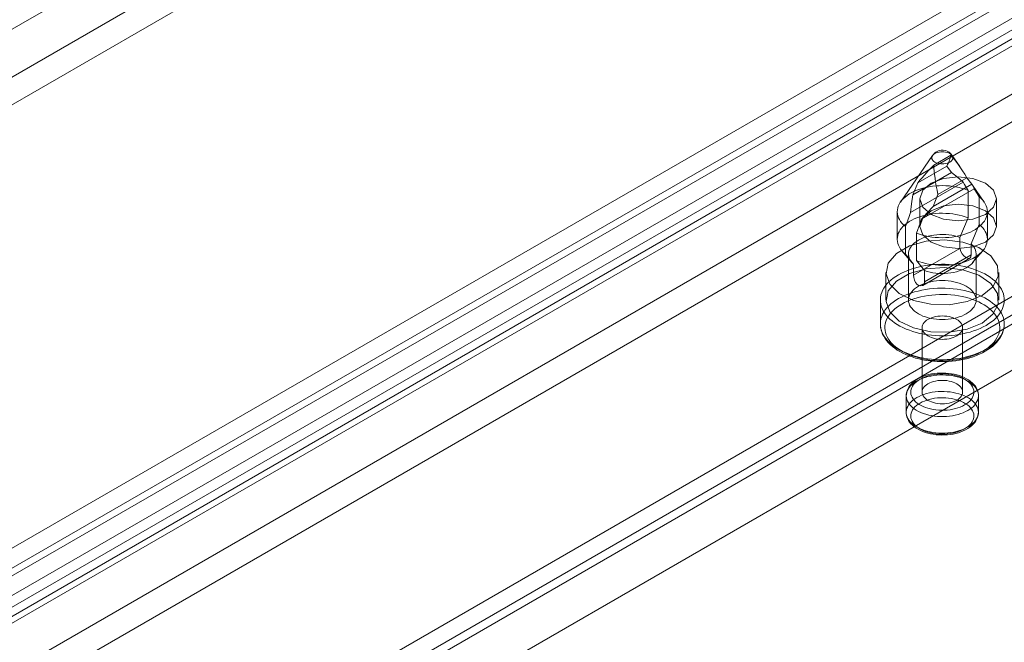
# Model space of a CAD drawing. Units: millimetres. Extents: x 0 to 420, y 0 to 297.
# Drawn here: x 334 to 341, y 112 to 117 of the extents above; entities that cross this region are included whole.
import ezdxf

# ---------------------------------------------------------------- set-up
doc = ezdxf.new("R2010")
doc.units = ezdxf.units.MM

msp = doc.modelspace()

# ---------------------------------------------------------------- linework, layer by layer
at = {"color": 7, "linetype": 'Continuous', "lineweight": 15}
for p, q in [((327.0513, 112.3433), (345.3183, 122.8886)), ((326.9263, 112.2712), (345.1933, 122.8164)), ((345.5349, 122.6599), (327.268, 112.1146)), ((345.5349, 122.4558), (327.268, 111.9105)), ((330.7595, 110.4999), (349.0264, 121.0452)), ((349.3264, 121.0155), (331.0595, 110.4702)), ((330.2854, 110.3727), (348.5523, 120.918)), ((348.769, 120.8965), (330.5021, 110.3513)), ((330.8845, 110.2834), (349.1514, 120.8287)), ((349.3264, 120.8114), (331.0595, 110.2661)), ((330.2854, 110.1686), (348.5523, 120.7139)), ((348.894, 120.68), (330.6271, 110.1348)), ((331.6051, 110.6314), (348.6935, 120.4964)), ((331.6051, 110.2232), (348.6935, 120.0881)), ((331.6051, 110.019), (348.6935, 119.8839)), ((348.7525, 118.6255), (335.1996, 110.8015)), ((335.0817, 110.5974), (348.7525, 118.4894)), ((348.7525, 118.4213), (335.1996, 110.5974)), ((335.0817, 110.1891), (348.7525, 118.0811)), ((340.9611, 115.5091), (340.7236, 115.1658)), ((340.9706, 115.4393), (341.0959, 115.5117)), ((341.1615, 115.428), (341.1053, 115.5091)), ((340.8513, 115.3072), (341.0654, 115.4308)), ((341.1015, 115.3836), (341.0654, 115.4308)), ((340.8152, 115.2183), (341.1015, 115.3836)), ((341.001, 115.2208), (341.2151, 115.3444)), ((341.2151, 115.3444), (341.2512, 115.2972)), ((340.7977, 115.0878), (341.1863, 115.3121)), ((340.8513, 115.3072), (340.8152, 115.2183)), ((340.8802, 115.0401), (341.2688, 115.2645)), ((340.9649, 115.1319), (341.2512, 115.2972)), ((341.3428, 115.1658), (341.2567, 115.2904)), ((340.8677, 115.1897), (340.8677, 114.9856)), ((340.9649, 115.1319), (341.001, 115.2208)), ((341.224, 115.0481), (341.224, 115.2522)), ((341.3065, 115.2046), (341.3065, 115.0005)), ((341.4344, 114.9856), (341.4344, 115.1897)), ((340.6999, 115.0945), (340.6999, 114.8903)), ((341.1639, 114.9045), (341.224, 115.0481)), ((341.3666, 114.8903), (341.3666, 115.0945)), ((340.7599, 114.9843), (340.7599, 114.7802)), ((341.3065, 115.0005), (341.2464, 114.8569)), ((340.8424, 114.7325), (340.8424, 114.9367)), ((341.1639, 114.8228), (341.1639, 114.9045)), ((340.8201, 114.6244), (341.1639, 114.8228)), ((341.2464, 114.8569), (341.2464, 114.7752)), ((340.7342, 114.8053), (340.8089, 114.7177)), ((340.7599, 114.7802), (340.8201, 114.706)), ((340.7832, 114.7815), (340.7832, 114.4412)), ((340.888, 114.5486), (341.2367, 114.7499)), ((340.9026, 114.5768), (341.2464, 114.7752)), ((341.2575, 114.7177), (341.3322, 114.8053)), ((341.2832, 114.4412), (341.2832, 114.7815)), ((340.8201, 114.706), (340.8201, 114.6244)), ((340.9026, 114.6584), (340.8424, 114.7325)), ((340.6166, 114.6454), (340.6166, 114.4412)), ((340.9026, 114.5768), (340.9026, 114.6584)), ((341.4499, 114.4412), (341.4499, 114.6454)), ((340.5749, 114.4412), (340.5749, 114.2643)), ((340.8832, 114.2371), (340.8832, 113.7608)), ((341.1832, 113.7608), (341.1832, 114.2371)), ((340.7666, 113.7336), (340.7666, 113.6111)), ((341.2999, 113.6111), (341.2999, 113.7336))]:
    msp.add_line(p, q, dxfattribs=at)
at = {"color": 7, "linetype": 'Continuous', "lineweight": 15, "flags": 128}
for points in [[(340.9783, 115.5242), (340.9876, 115.5288), (340.998, 115.5325), (341.0092, 115.5352), (341.0211, 115.5368), (341.0332, 115.5374), (341.0454, 115.5368), (341.0572, 115.5352), (341.0685, 115.5325), (341.0789, 115.5288), (341.0881, 115.5242), (341.0961, 115.5189), (341.1024, 115.5129), (341.1071, 115.5064), (341.1099, 115.4995), (341.1109, 115.4925), (341.1099, 115.4855), (341.1071, 115.4787), (341.1024, 115.4722), (341.0961, 115.4662), (341.0881, 115.4608), (341.0789, 115.4563), (341.0685, 115.4526), (341.0572, 115.4499), (341.0454, 115.4482), (341.0332, 115.4477), (341.0211, 115.4482), (341.0092, 115.4499), (340.998, 115.4526), (340.9876, 115.4563), (340.9783, 115.4608), (340.9704, 115.4662), (340.964, 115.4722), (340.9594, 115.4787), (340.9565, 115.4855), (340.9556, 115.4925), (340.9565, 115.4995), (340.9594, 115.5064), (340.964, 115.5129), (340.9704, 115.5189), (340.9783, 115.5242)], [(341.3514, 115.3054), (341.2595, 115.3408), (341.1511, 115.3533), (341.0426, 115.3408), (340.9507, 115.3054), (340.8893, 115.2523), (340.8677, 115.1897), (340.8893, 115.1271), (340.9507, 115.0741), (341.0426, 115.0386), (341.1511, 115.0262), (341.2595, 115.0386), (341.3514, 115.0741), (341.4128, 115.1271), (341.4344, 115.1897), (341.4128, 115.2523), (341.3514, 115.3054)], [(341.1863, 115.3121), (341.1448, 115.3495), (341.1015, 115.3836)], [(340.7599, 114.9843), (340.7463, 114.9965), (340.7343, 115.0093), (340.7241, 115.0225), (340.7156, 115.0361), (340.7089, 115.0501), (340.704, 115.0644), (340.701, 115.0788), (340.6999, 115.0932), (340.7007, 115.1077), (340.7034, 115.1222), (340.7079, 115.1364), (340.7143, 115.1505), (340.7225, 115.1642), (340.7325, 115.1775), (340.7442, 115.1903), (340.7575, 115.2026), (340.7724, 115.2143), (340.7888, 115.2253), (340.8066, 115.2356), (340.8256, 115.245), (340.8459, 115.2536), (340.8672, 115.2613), (340.8894, 115.2681), (340.9125, 115.2738), (340.9362, 115.2786), (340.9605, 115.2823), (340.9852, 115.2849), (341.0102, 115.2864), (341.0353, 115.2869), (341.0604, 115.2862), (341.0854, 115.2845), (341.11, 115.2817), (341.1342, 115.2778), (341.1579, 115.2729), (341.1808, 115.267), (341.2029, 115.2601), (341.224, 115.2522)], [(341.224, 115.2522), (341.197, 115.2951), (341.1863, 115.3121)], [(341.2512, 115.2972), (341.2615, 115.2822), (341.2688, 115.2645)], [(341.2688, 115.2645), (341.2795, 115.2474), (341.3065, 115.2046)], [(340.8152, 115.2183), (340.8049, 115.1535), (340.7977, 115.0878)], [(341.3065, 115.2046), (341.3201, 115.1924), (341.3321, 115.1797), (341.3424, 115.1664), (341.3509, 115.1528), (341.3576, 115.1388), (341.3624, 115.1246), (341.3654, 115.1102), (341.3665, 115.0957), (341.3658, 115.0812), (341.3631, 115.0668), (341.3585, 115.0525), (341.3521, 115.0385), (341.3439, 115.0247), (341.3339, 115.0114), (341.3222, 114.9986), (341.3089, 114.9863), (341.294, 114.9746), (341.2776, 114.9636), (341.2599, 114.9534), (341.2408, 114.9439), (341.2206, 114.9353), (341.1993, 114.9276), (341.177, 114.9209), (341.154, 114.9151), (341.1302, 114.9104), (341.1059, 114.9067), (341.0812, 114.904), (341.0562, 114.9025), (341.0311, 114.902), (341.006, 114.9027), (340.9811, 114.9044), (340.9564, 114.9072), (340.9322, 114.9111), (340.9086, 114.916), (340.8856, 114.9219), (340.8635, 114.9288), (340.8424, 114.9367)], [(340.9507, 115.1013), (340.8893, 115.0482), (340.8677, 114.9856), (340.8893, 114.923), (340.9507, 114.8699), (341.0426, 114.8345), (341.1511, 114.822), (341.2595, 114.8345), (341.3514, 114.8699), (341.4128, 114.923), (341.4344, 114.9856), (341.4128, 115.0482), (341.3514, 115.1013), (341.2595, 115.1367), (341.1511, 115.1492), (341.0426, 115.1367), (340.9507, 115.1013)], [(340.8802, 115.0401), (340.9216, 115.0859), (340.9649, 115.1319)], [(340.7599, 114.7802), (340.7463, 114.7924), (340.7343, 114.8051), (340.7241, 114.8184), (340.7156, 114.832), (340.7089, 114.846), (340.704, 114.8602), (340.701, 114.8746), (340.6999, 114.8891), (340.7007, 114.9036), (340.7034, 114.918), (340.7079, 114.9323), (340.7143, 114.9463), (340.7225, 114.96), (340.7325, 114.9733), (340.7442, 114.9862), (340.7575, 114.9985), (340.7724, 115.0102), (340.7888, 115.0212), (340.8066, 115.0314), (340.8256, 115.0409), (340.8459, 115.0495), (340.8672, 115.0572), (340.8894, 115.0639), (340.9125, 115.0697), (340.9362, 115.0744), (340.9605, 115.0781), (340.9852, 115.0807), (341.0102, 115.0823), (341.0353, 115.0828), (341.0604, 115.0821), (341.0854, 115.0804), (341.11, 115.0776), (341.1342, 115.0737), (341.1579, 115.0688), (341.1808, 115.0629), (341.2029, 115.056), (341.224, 115.0481)], [(340.7977, 115.0878), (340.7869, 115.0583), (340.7599, 114.9843)], [(340.8424, 114.9367), (340.8694, 115.0107), (340.8802, 115.0401)], [(341.3065, 115.0005), (341.3201, 114.9883), (341.3321, 114.9755), (341.3424, 114.9623), (341.3509, 114.9486), (341.3576, 114.9347), (341.3624, 114.9204), (341.3654, 114.906), (341.3665, 114.8915), (341.3658, 114.877), (341.3631, 114.8626), (341.3585, 114.8483), (341.3521, 114.8343), (341.3439, 114.8206), (341.3339, 114.8073), (341.3222, 114.7945), (341.3089, 114.7822), (341.294, 114.7705), (341.2776, 114.7595), (341.2599, 114.7492), (341.2408, 114.7398), (341.2206, 114.7312), (341.1993, 114.7235), (341.177, 114.7167), (341.154, 114.711), (341.1302, 114.7062), (341.1059, 114.7025), (341.0812, 114.6999), (341.0562, 114.6984), (341.0311, 114.6979), (341.006, 114.6985), (340.9811, 114.7003), (340.9564, 114.7031), (340.9322, 114.7069), (340.9086, 114.7119), (340.8856, 114.7178), (340.8635, 114.7247), (340.8424, 114.7325)], [(340.8201, 114.706), (340.8093, 114.7173), (340.8003, 114.729), (340.7932, 114.7412), (340.7879, 114.7537), (340.7846, 114.7664), (340.7832, 114.7792), (340.7839, 114.792), (340.7865, 114.8048), (340.7911, 114.8173), (340.7976, 114.8296), (340.8059, 114.8415), (340.8161, 114.853), (340.8279, 114.8638), (340.8414, 114.874), (340.8564, 114.8835), (340.8729, 114.8922), (340.8905, 114.9), (340.9094, 114.9068), (340.9292, 114.9127), (340.9498, 114.9175), (340.9711, 114.9212), (340.9928, 114.9239), (341.0149, 114.9254), (341.0372, 114.9258), (341.0594, 114.925), (341.0814, 114.9231), (341.103, 114.92), (341.1241, 114.9159), (341.1444, 114.9107), (341.1639, 114.9045)], [(341.3278, 114.4753), (341.2162, 114.4293), (341.0848, 114.4067), (340.9477, 114.4099), (340.8199, 114.4387), (340.7153, 114.4899), (340.6451, 114.5579), (340.6169, 114.6354), (340.6339, 114.714), (340.6941, 114.7851), (340.7911, 114.8411), (340.9143, 114.8759), (341.0504, 114.8857), (341.1847, 114.8694), (341.3025, 114.8289), (341.3912, 114.7685), (341.441, 114.6947), (341.4467, 114.6156), (341.4075, 114.5397), (341.3278, 114.4753)], [(341.2464, 114.8569), (341.2571, 114.8456), (341.2661, 114.8339), (341.2733, 114.8217), (341.2785, 114.8092), (341.2818, 114.7965), (341.2832, 114.7837), (341.2825, 114.7709), (341.2799, 114.7581), (341.2754, 114.7456), (341.2689, 114.7333), (341.2605, 114.7214), (341.2504, 114.7099), (341.2385, 114.6991), (341.225, 114.6889), (341.21, 114.6794), (341.1936, 114.6707), (341.1759, 114.6629), (341.1571, 114.6561), (341.1373, 114.6502), (341.1167, 114.6454), (341.0954, 114.6417), (341.0736, 114.639), (341.0515, 114.6375), (341.0293, 114.6371), (341.0071, 114.6379), (340.9851, 114.6398), (340.9634, 114.6429), (340.9424, 114.647), (340.922, 114.6522), (340.9026, 114.6584)], [(341.2464, 114.7752), (341.2446, 114.7613), (341.2395, 114.752), (341.2309, 114.7481), (341.2192, 114.7499), (341.2057, 114.7569), (341.1919, 114.7681), (341.1792, 114.7825), (341.1694, 114.7992), (341.1643, 114.8164), (341.1639, 114.8228)], [(340.7091, 114.6283), (340.7306, 114.6399), (340.7532, 114.6507), (340.7771, 114.6606), (340.8019, 114.6697), (340.8278, 114.6777), (340.8544, 114.6849), (340.8818, 114.691), (340.9099, 114.6961), (340.9384, 114.7001), (340.9673, 114.7031), (340.9965, 114.705), (341.0259, 114.7058), (341.0552, 114.7055), (341.0845, 114.7042), (341.1136, 114.7017), (341.1424, 114.6982), (341.1707, 114.6936), (341.1984, 114.688), (341.2254, 114.6814), (341.2517, 114.6738), (341.2771, 114.6653), (341.3014, 114.6558), (341.3247, 114.6454), (341.3468, 114.6342), (341.3675, 114.6222), (341.3869, 114.6095), (341.4049, 114.5961), (341.4213, 114.582), (341.4361, 114.5674), (341.4493, 114.5522), (341.4608, 114.5366), (341.4705, 114.5206), (341.4784, 114.5042), (341.4844, 114.4876), (341.4887, 114.4709), (341.491, 114.4539), (341.4915, 114.437), (341.4901, 114.42), (341.4868, 114.4032), (341.4816, 114.3865), (341.4746, 114.37), (341.4658, 114.3538), (341.4552, 114.338), (341.4429, 114.3226), (341.4289, 114.3077), (341.4133, 114.2933), (341.3961, 114.2796), (341.3774, 114.2665), (341.3573, 114.2541), (341.3359, 114.2425), (341.3132, 114.2317), (341.2894, 114.2218), (341.2645, 114.2128), (341.2387, 114.2047), (341.212, 114.1976), (341.1846, 114.1915), (341.1566, 114.1864), (341.128, 114.1824), (341.0991, 114.1794), (341.0699, 114.1775), (341.0406, 114.1767), (341.0112, 114.1769), (340.9819, 114.1783), (340.9528, 114.1807), (340.9241, 114.1842), (340.8958, 114.1888), (340.8681, 114.1944), (340.841, 114.201), (340.8147, 114.2086), (340.7894, 114.2172), (340.765, 114.2267), (340.7417, 114.237), (340.7197, 114.2482), (340.6989, 114.2602), (340.6795, 114.273), (340.6616, 114.2864), (340.6451, 114.3005), (340.6303, 114.3151), (340.6171, 114.3303), (340.6057, 114.3459), (340.596, 114.3619), (340.5881, 114.3782), (340.582, 114.3948), (340.5778, 114.4116), (340.5754, 114.4285), (340.5749, 114.4455), (340.5764, 114.4624), (340.5796, 114.4793), (340.5848, 114.496), (340.5918, 114.5124), (340.6006, 114.5286), (340.6112, 114.5444), (340.6235, 114.5598), (340.6375, 114.5747), (340.6532, 114.5891), (340.6703, 114.6029), (340.689, 114.6159), (340.7091, 114.6283)], [(341.3278, 114.2711), (341.2162, 114.2251), (341.0848, 114.2025), (340.9477, 114.2058), (340.8199, 114.2346), (340.7153, 114.2858), (340.6451, 114.3538), (340.6169, 114.4313), (340.6339, 114.5099), (340.6941, 114.581), (340.7911, 114.637), (340.9143, 114.6718), (341.0504, 114.6816), (341.1847, 114.6653), (341.3025, 114.6248), (341.3912, 114.5644), (341.441, 114.4906), (341.4467, 114.4115), (341.4075, 114.3356), (341.3278, 114.2711)], [(340.8201, 114.6244), (340.8218, 114.6073), (340.8269, 114.589), (340.8355, 114.5715), (340.8472, 114.557), (340.8607, 114.5479), (340.8745, 114.545), (340.8872, 114.5482), (340.897, 114.5571), (340.9021, 114.5707), (340.9026, 114.5768)], [(340.7091, 114.4514), (340.689, 114.439), (340.6703, 114.4259), (340.6532, 114.4122), (340.6375, 114.3978), (340.6235, 114.3829), (340.6112, 114.3675), (340.6006, 114.3517), (340.5918, 114.3355), (340.5848, 114.319), (340.5796, 114.3023), (340.5764, 114.2855), (340.5749, 114.2686), (340.5754, 114.2516), (340.5778, 114.2347), (340.582, 114.2179), (340.5881, 114.2013), (340.596, 114.185), (340.6057, 114.169), (340.6171, 114.1533), (340.6303, 114.1382), (340.6451, 114.1235), (340.6616, 114.1095), (340.6795, 114.096), (340.6989, 114.0833), (340.7197, 114.0713), (340.7417, 114.0601), (340.765, 114.0498), (340.7894, 114.0403), (340.8147, 114.0317), (340.841, 114.0241), (340.8681, 114.0175), (340.8958, 114.0119), (340.9241, 114.0073), (340.9528, 114.0038), (340.9819, 114.0014), (341.0112, 114), (341.0406, 113.9998), (341.0699, 114.0006), (341.0991, 114.0025), (341.128, 114.0054), (341.1566, 114.0095), (341.1846, 114.0146), (341.212, 114.0207), (341.2387, 114.0278), (341.2645, 114.0359), (341.2894, 114.0449), (341.3132, 114.0548), (341.3359, 114.0656), (341.3573, 114.0772), (341.3774, 114.0896), (341.3961, 114.1027), (341.4133, 114.1164), (341.4289, 114.1308), (341.4429, 114.1457), (341.4552, 114.1611), (341.4658, 114.1769), (341.4746, 114.1931), (341.4816, 114.2096), (341.4868, 114.2263), (341.4901, 114.2431), (341.4915, 114.2601), (341.491, 114.277), (341.4887, 114.2939), (341.4844, 114.3107), (341.4784, 114.3273), (341.4705, 114.3436), (341.4608, 114.3597), (341.4493, 114.3753), (341.4361, 114.3904), (341.4213, 114.4051), (341.4049, 114.4191), (341.3869, 114.4326), (341.3675, 114.4453), (341.3468, 114.4573), (341.3247, 114.4685), (341.3014, 114.4789), (341.2771, 114.4883), (341.2517, 114.4969), (341.2254, 114.5045), (341.1984, 114.5111), (341.1707, 114.5167), (341.1424, 114.5213), (341.1136, 114.5248), (341.0845, 114.5272), (341.0552, 114.5286), (341.0259, 114.5289), (340.9965, 114.5281), (340.9673, 114.5262), (340.9384, 114.5232), (340.9099, 114.5191), (340.8818, 114.5141), (340.8544, 114.5079), (340.8278, 114.5008), (340.8019, 114.4927), (340.7771, 114.4837), (340.7532, 114.4738), (340.7306, 114.463), (340.7091, 114.4514)], [(340.8564, 114.5433), (340.8725, 114.5518), (340.8898, 114.5594), (340.9082, 114.5662), (340.9276, 114.572), (340.9477, 114.5768), (340.9685, 114.5806), (340.9898, 114.5834), (341.0114, 114.585), (341.0332, 114.5855), (341.055, 114.585), (341.0766, 114.5834), (341.0979, 114.5806), (341.1187, 114.5768), (341.1389, 114.572), (341.1582, 114.5662), (341.1766, 114.5594), (341.1939, 114.5518), (341.21, 114.5433), (341.2247, 114.534), (341.238, 114.524), (341.2497, 114.5134), (341.2598, 114.5022), (341.2681, 114.4906), (341.2747, 114.4786), (341.2794, 114.4663), (341.2823, 114.4538), (341.2832, 114.4412), (341.2823, 114.4286), (341.2794, 114.4162), (341.2747, 114.4039), (341.2681, 114.3919), (341.2598, 114.3802), (341.2497, 114.3691), (341.238, 114.3584), (341.2247, 114.3485), (341.21, 114.3392), (341.1939, 114.3307), (341.1766, 114.323), (341.1582, 114.3162), (341.1389, 114.3104), (341.1187, 114.3056), (341.0979, 114.3018), (341.0766, 114.2991), (341.055, 114.2975), (341.0332, 114.2969), (341.0114, 114.2975), (340.9898, 114.2991), (340.9685, 114.3018), (340.9477, 114.3056), (340.9276, 114.3104), (340.9082, 114.3162), (340.8898, 114.323), (340.8725, 114.3307), (340.8564, 114.3392), (340.8417, 114.3485), (340.8284, 114.3584), (340.8167, 114.3691), (340.8066, 114.3802), (340.7983, 114.3919), (340.7917, 114.4039), (340.787, 114.4162), (340.7842, 114.4286), (340.7832, 114.4412), (340.7842, 114.4538), (340.787, 114.4663), (340.7917, 114.4786), (340.7983, 114.4906), (340.8066, 114.5022), (340.8167, 114.5134), (340.8284, 114.524), (340.8417, 114.534), (340.8564, 114.5433)], [(340.7327, 114.4106), (340.7534, 114.4218), (340.7754, 114.4322), (340.7986, 114.4417), (340.8228, 114.4502), (340.8479, 114.4579), (340.8739, 114.4645), (340.9005, 114.4702), (340.9278, 114.4748), (340.9555, 114.4783), (340.9836, 114.4808), (341.0119, 114.4821), (341.0403, 114.4824), (341.0687, 114.4816), (341.0969, 114.4797), (341.1248, 114.4767), (341.1523, 114.4726), (341.1793, 114.4675), (341.2056, 114.4613), (341.2312, 114.4542), (341.2559, 114.4461), (341.2796, 114.437), (341.3021, 114.4271), (341.3235, 114.4163), (341.3436, 114.4047), (341.3623, 114.3923), (341.3795, 114.3793), (341.3952, 114.3656), (341.4093, 114.3514), (341.4217, 114.3366), (341.4323, 114.3214), (341.4412, 114.3059), (341.4482, 114.29), (341.4534, 114.2739), (341.4567, 114.2576), (341.4582, 114.2412), (341.4577, 114.2248), (341.4553, 114.2085), (341.4511, 114.1922), (341.4449, 114.1762), (341.437, 114.1605), (341.4272, 114.1451), (341.4157, 114.1301), (341.4025, 114.1156), (341.3876, 114.1016), (341.3711, 114.0883), (341.3531, 114.0756), (341.3337, 114.0636), (341.313, 114.0524), (341.291, 114.042), (341.2679, 114.0325), (341.2437, 114.0239), (341.2185, 114.0163), (341.1926, 114.0096), (341.1659, 114.004), (341.1386, 113.9994), (341.1109, 113.9959), (341.0828, 113.9934), (341.0545, 113.9921), (341.0261, 113.9918), (340.9977, 113.9926), (340.9695, 113.9945), (340.9416, 113.9975), (340.9141, 114.0016), (340.8871, 114.0067), (340.8608, 114.0128), (340.8352, 114.02), (340.8106, 114.0281), (340.7869, 114.0372), (340.7643, 114.0471), (340.7429, 114.0579), (340.7228, 114.0695), (340.7041, 114.0818), (340.6869, 114.0949), (340.6712, 114.1085), (340.6572, 114.1228), (340.6448, 114.1376), (340.6341, 114.1528), (340.6253, 114.1683), (340.6182, 114.1842), (340.613, 114.2003), (340.6097, 114.2166), (340.6083, 114.233), (340.6088, 114.2494), (340.6111, 114.2657), (340.6154, 114.2819), (340.6215, 114.2979), (340.6295, 114.3137), (340.6392, 114.3291), (340.6507, 114.3441), (340.664, 114.3586), (340.6789, 114.3725), (340.6953, 114.3859), (340.7133, 114.3986), (340.7327, 114.4106)], [(340.9272, 114.2983), (340.9397, 114.3048), (340.9534, 114.3104), (340.9681, 114.3151), (340.9837, 114.3188), (340.9998, 114.3215), (341.0164, 114.3231), (341.0332, 114.3237), (341.05, 114.3231), (341.0666, 114.3215), (341.0828, 114.3188), (341.0983, 114.3151), (341.113, 114.3104), (341.1267, 114.3048), (341.1393, 114.2983), (341.1505, 114.2911), (341.1602, 114.2832), (341.1684, 114.2747), (341.1748, 114.2657), (341.1795, 114.2564), (341.1823, 114.2468), (341.1832, 114.2371), (341.1823, 114.2274), (341.1795, 114.2178), (341.1748, 114.2085), (341.1684, 114.1995), (341.1602, 114.191), (341.1505, 114.1831), (341.1393, 114.1759), (341.1267, 114.1694), (341.113, 114.1638), (341.0983, 114.1591), (341.0828, 114.1554), (341.0666, 114.1527), (341.05, 114.151), (341.0332, 114.1505), (341.0164, 114.151), (340.9998, 114.1527), (340.9837, 114.1554), (340.9681, 114.1591), (340.9534, 114.1638), (340.9397, 114.1694), (340.9272, 114.1759), (340.9159, 114.1831), (340.9062, 114.191), (340.8981, 114.1995), (340.8916, 114.2085), (340.887, 114.2178), (340.8842, 114.2274), (340.8832, 114.2371), (340.8842, 114.2468), (340.887, 114.2564), (340.8916, 114.2657), (340.8981, 114.2747), (340.9062, 114.2832), (340.9159, 114.2911), (340.9272, 114.2983)], [(340.5749, 114.265), (340.5751, 114.2564), (340.5767, 114.2393), (340.5799, 114.2224), (340.5849, 114.2056), (340.5914, 114.1891), (340.5996, 114.1728), (340.6094, 114.1569), (340.6208, 114.1413), (340.6338, 114.1262), (340.6483, 114.1116), (340.6642, 114.0976), (340.6816, 114.0842), (340.7002, 114.0715), (340.7201, 114.0596), (340.7412, 114.0485), (340.7633, 114.0382), (340.7863, 114.0287), (340.8103, 114.0202), (340.835, 114.0125), (340.8605, 114.0058), (340.8865, 114), (340.9131, 113.9952), (340.9401, 113.9913), (340.9674, 113.9885), (340.995, 113.9866), (341.0227, 113.9857), (341.0504, 113.9858), (341.078, 113.9869), (341.1055, 113.989), (341.1328, 113.9922), (341.1597, 113.9962), (341.1861, 114.0013), (341.212, 114.0073), (341.2373, 114.0142), (341.2619, 114.0221), (341.2856, 114.0309), (341.3085, 114.0405), (341.3304, 114.0511), (341.3512, 114.0624), (341.3709, 114.0746), (341.3894, 114.0875), (341.4065, 114.1012), (341.4223, 114.1155), (341.4366, 114.1305), (341.4493, 114.1461), (341.4605, 114.1621), (341.4699, 114.1785), (341.4777, 114.1953), (341.4837, 114.2123), (341.4881, 114.2294), (341.4907, 114.2466), (341.4916, 114.2638), (341.4915, 114.266)], [(341.2999, 113.7334), (341.2997, 113.7406), (341.298, 113.7542), (341.2946, 113.7675), (341.2897, 113.7806), (341.2832, 113.7933), (341.275, 113.8057), (341.2654, 113.8176), (341.2541, 113.829), (341.2414, 113.8399), (341.2273, 113.85), (341.212, 113.8593), (341.1955, 113.8678), (341.1779, 113.8754), (341.1595, 113.8821), (341.1404, 113.8879), (341.1206, 113.8926), (341.1003, 113.8964), (341.0796, 113.8991), (341.0587, 113.9009), (341.0376, 113.9016), (341.0164, 113.9013), (340.9954, 113.8999), (340.9746, 113.8976), (340.9541, 113.8943), (340.9341, 113.8899), (340.9147, 113.8846), (340.896, 113.8783), (340.878, 113.8711), (340.861, 113.8629), (340.8451, 113.8538), (340.8302, 113.8438), (340.8167, 113.833), (340.8046, 113.8214), (340.794, 113.8091), (340.785, 113.7962), (340.7778, 113.7829), (340.7724, 113.7693), (340.7687, 113.7556), (340.7669, 113.7418), (340.7666, 113.7334)], [(341.2218, 113.6247), (341.2053, 113.616), (341.1877, 113.6081), (341.169, 113.6011), (341.1493, 113.595), (341.1288, 113.5898), (341.1076, 113.5857), (341.0859, 113.5827), (341.0639, 113.5806), (341.0416, 113.5797), (341.0193, 113.5798), (340.997, 113.581), (340.975, 113.5833), (340.9535, 113.5867), (340.9325, 113.591), (340.9122, 113.5964), (340.8927, 113.6027), (340.8742, 113.61), (340.8569, 113.6181), (340.8407, 113.627), (340.826, 113.6367), (340.8127, 113.647), (340.8009, 113.658), (340.7908, 113.6695), (340.7823, 113.6814), (340.7756, 113.6937), (340.7708, 113.7063), (340.7677, 113.7191), (340.7666, 113.7319), (340.7673, 113.7448), (340.7698, 113.7576), (340.7742, 113.7703), (340.7805, 113.7827), (340.7885, 113.7947), (340.7982, 113.8063), (340.8096, 113.8174), (340.8225, 113.8279), (340.8369, 113.8378), (340.8527, 113.8469), (340.8698, 113.8552), (340.888, 113.8627), (340.9072, 113.8692), (340.9273, 113.8748), (340.9482, 113.8795), (340.9696, 113.8831), (340.9915, 113.8856), (341.0137, 113.8871), (341.036, 113.8875), (341.0583, 113.8868), (341.0804, 113.8851), (341.1022, 113.8823), (341.1235, 113.8784), (341.1442, 113.8735), (341.1641, 113.8677), (341.1831, 113.8609), (341.201, 113.8532), (341.2178, 113.8447), (341.2332, 113.8354), (341.2473, 113.8253), (341.2599, 113.8147), (341.2708, 113.8034), (341.2801, 113.7917), (341.2877, 113.7796), (341.2935, 113.7671), (341.2974, 113.7545), (341.2995, 113.7416), (341.2998, 113.7287), (341.2981, 113.7159), (341.2946, 113.7031), (341.2893, 113.6906), (341.2822, 113.6784), (341.2733, 113.6666), (341.2627, 113.6552), (341.2506, 113.6444), (341.2369, 113.6342), (341.2218, 113.6247)], [(341.1982, 113.6655), (341.2123, 113.6745), (341.225, 113.6841), (341.2362, 113.6943), (341.2457, 113.7051), (341.2535, 113.7163), (341.2595, 113.7279), (341.2637, 113.7397), (341.266, 113.7517), (341.2665, 113.7638), (341.2651, 113.7759), (341.2618, 113.7878), (341.2567, 113.7995), (341.2498, 113.8109), (341.2411, 113.8219), (341.2308, 113.8324), (341.2189, 113.8424), (341.2054, 113.8517), (341.1906, 113.8602), (341.1746, 113.8679), (341.1574, 113.8748), (341.1391, 113.8808), (341.1201, 113.8858), (341.1003, 113.8898), (341.08, 113.8927), (341.0593, 113.8946), (341.0385, 113.8954), (341.0175, 113.8952), (340.9967, 113.8938), (340.9762, 113.8914), (340.9562, 113.8879), (340.9367, 113.8834), (340.9181, 113.8779), (340.9003, 113.8715), (340.8837, 113.8642), (340.8682, 113.856), (340.8541, 113.8471), (340.8414, 113.8375), (340.8303, 113.8273), (340.8208, 113.8165), (340.813, 113.8053), (340.807, 113.7937), (340.8028, 113.7818), (340.8004, 113.7698), (340.7999, 113.7578), (340.8014, 113.7457), (340.8046, 113.7338), (340.8097, 113.722), (340.8167, 113.7106), (340.8253, 113.6996), (340.8356, 113.6891), (340.8476, 113.6792), (340.861, 113.6699), (340.8758, 113.6614), (340.8919, 113.6536), (340.9091, 113.6467), (340.9273, 113.6408), (340.9463, 113.6358), (340.9661, 113.6318), (340.9864, 113.6288), (341.0071, 113.6269), (341.028, 113.6261), (341.0489, 113.6264), (341.0697, 113.6277), (341.0902, 113.6302), (341.1103, 113.6336), (341.1297, 113.6381), (341.1484, 113.6436), (341.1661, 113.6501), (341.1828, 113.6574), (341.1982, 113.6655)], [(340.9272, 113.822), (340.9397, 113.8285), (340.9534, 113.8341), (340.9681, 113.8388), (340.9837, 113.8425), (340.9998, 113.8452), (341.0164, 113.8468), (341.0332, 113.8474), (341.05, 113.8468), (341.0666, 113.8452), (341.0828, 113.8425), (341.0983, 113.8388), (341.113, 113.8341), (341.1267, 113.8285), (341.1393, 113.822), (341.1505, 113.8148), (341.1602, 113.8068), (341.1684, 113.7983), (341.1748, 113.7894), (341.1795, 113.78), (341.1823, 113.7705), (341.1832, 113.7608), (341.1823, 113.7511), (341.1795, 113.7415), (341.1748, 113.7322), (341.1684, 113.7232), (341.1602, 113.7147), (341.1505, 113.7068), (341.1393, 113.6995), (341.1267, 113.6931), (341.113, 113.6875), (341.0983, 113.6828), (341.0828, 113.679), (341.0666, 113.6764), (341.05, 113.6747), (341.0332, 113.6742), (341.0164, 113.6747), (340.9998, 113.6764), (340.9837, 113.679), (340.9681, 113.6828), (340.9534, 113.6875), (340.9397, 113.6931), (340.9272, 113.6995), (340.9159, 113.7068), (340.9062, 113.7147), (340.8981, 113.7232), (340.8916, 113.7322), (340.887, 113.7415), (340.8842, 113.7511), (340.8832, 113.7608), (340.8842, 113.7705), (340.887, 113.78), (340.8916, 113.7894), (340.8981, 113.7983), (340.9062, 113.8068), (340.9159, 113.8148), (340.9272, 113.822)], [(340.8447, 113.7199), (340.8295, 113.7104), (340.8159, 113.7003), (340.8037, 113.6894), (340.7931, 113.6781), (340.7843, 113.6662), (340.7771, 113.654), (340.7718, 113.6415), (340.7683, 113.6288), (340.7667, 113.6159), (340.7669, 113.603), (340.769, 113.5902), (340.773, 113.5775), (340.7788, 113.565), (340.7863, 113.5529), (340.7956, 113.5412), (340.8066, 113.53), (340.8191, 113.5193), (340.8332, 113.5093), (340.8486, 113.5), (340.8654, 113.4914), (340.8833, 113.4838), (340.9023, 113.477), (340.9222, 113.4711), (340.9429, 113.4662), (340.9642, 113.4624), (340.986, 113.4596), (341.0081, 113.4578), (341.0304, 113.4571), (341.0527, 113.4575), (341.0749, 113.459), (341.0968, 113.4616), (341.1183, 113.4652), (341.1391, 113.4698), (341.1592, 113.4754), (341.1785, 113.482), (341.1967, 113.4894), (341.2137, 113.4978), (341.2295, 113.5069), (341.2439, 113.5167), (341.2569, 113.5272), (341.2682, 113.5383), (341.278, 113.5499), (341.286, 113.562), (341.2922, 113.5744), (341.2966, 113.587), (341.2992, 113.5998), (341.2999, 113.6127), (341.2987, 113.6256), (341.2957, 113.6383), (341.2908, 113.6509), (341.2841, 113.6632), (341.2757, 113.6752), (341.2655, 113.6866), (341.2538, 113.6976), (341.2405, 113.708), (341.2257, 113.7176), (341.2096, 113.7266), (341.1922, 113.7347), (341.1737, 113.7419), (341.1543, 113.7482), (341.134, 113.7536), (341.113, 113.758), (341.0914, 113.7613), (341.0694, 113.7636), (341.0472, 113.7648), (341.0248, 113.7649), (341.0026, 113.764), (340.9805, 113.762), (340.9588, 113.7589), (340.9377, 113.7548), (340.9172, 113.7497), (340.8975, 113.7436), (340.8787, 113.7366), (340.8611, 113.7287), (340.8447, 113.7199)], [(340.8682, 113.6791), (340.8837, 113.6873), (340.9003, 113.6946), (340.9181, 113.701), (340.9367, 113.7065), (340.9562, 113.711), (340.9762, 113.7145), (340.9967, 113.7169), (341.0175, 113.7183), (341.0385, 113.7185), (341.0593, 113.7177), (341.08, 113.7158), (341.1003, 113.7129), (341.1201, 113.7089), (341.1391, 113.7039), (341.1574, 113.6979), (341.1746, 113.691), (341.1906, 113.6833), (341.2054, 113.6747), (341.2189, 113.6655), (341.2308, 113.6555), (341.2411, 113.645), (341.2498, 113.634), (341.2567, 113.6226), (341.2618, 113.6109), (341.2651, 113.5989), (341.2665, 113.5869), (341.266, 113.5748), (341.2637, 113.5628), (341.2595, 113.5509), (341.2535, 113.5394), (341.2457, 113.5282), (341.2362, 113.5174), (341.225, 113.5071), (341.2123, 113.4975), (341.1982, 113.4886), (341.1828, 113.4805), (341.1661, 113.4731), (341.1484, 113.4667), (341.1297, 113.4612), (341.1103, 113.4567), (341.0902, 113.4532), (341.0697, 113.4508), (341.0489, 113.4495), (341.028, 113.4492), (341.0071, 113.45), (340.9864, 113.4519), (340.9661, 113.4548), (340.9463, 113.4588), (340.9273, 113.4638), (340.9091, 113.4698), (340.8919, 113.4767), (340.8758, 113.4844), (340.861, 113.493), (340.8476, 113.5023), (340.8356, 113.5122), (340.8253, 113.5227), (340.8167, 113.5337), (340.8097, 113.5451), (340.8046, 113.5568), (340.8014, 113.5688), (340.7999, 113.5808), (340.8004, 113.5929), (340.8028, 113.6049), (340.807, 113.6168), (340.813, 113.6283), (340.8208, 113.6396), (340.8303, 113.6503), (340.8414, 113.6606), (340.8541, 113.6702), (340.8682, 113.6791)], [(340.7666, 113.6106), (340.7668, 113.604), (340.7685, 113.5904), (340.7718, 113.5771), (340.7768, 113.5641), (340.7833, 113.5513), (340.7914, 113.5389), (340.8011, 113.527), (340.8123, 113.5156), (340.825, 113.5048), (340.8391, 113.4947), (340.8545, 113.4853), (340.871, 113.4768), (340.8885, 113.4692), (340.9069, 113.4625), (340.926, 113.4568), (340.9458, 113.452), (340.9661, 113.4483), (340.9868, 113.4455), (341.0078, 113.4438), (341.0289, 113.4431), (341.05, 113.4434), (341.071, 113.4447), (341.0919, 113.447), (341.1123, 113.4504), (341.1323, 113.4547), (341.1517, 113.46), (341.1705, 113.4663), (341.1884, 113.4736), (341.2054, 113.4818), (341.2214, 113.4908), (341.2362, 113.5008), (341.2498, 113.5117), (341.2619, 113.5233), (341.2725, 113.5356), (341.2814, 113.5484), (341.2886, 113.5617), (341.294, 113.5753), (341.2977, 113.589), (341.2996, 113.6028), (341.2999, 113.6109)]]:
    msp.add_lwpolyline(points, dxfattribs=at)
at = {"color": 7, "linetype": 'Continuous', "lineweight": 15}
for centre, radius, start, end in [((341.034, 115.4679), 0.0823, 30.47189, 119.04097), ((341.0462, 115.4509), 0.1032, 120.35448, 145.50752)]:
    msp.add_arc(centre, radius, start, end, dxfattribs=at)
for centre, major_axis, ratio, start_param, end_param in [((340.7078, 115.0125), (0.3841, 0.5153), 0.109851, 5.736779, 6.101533), ((341.3586, 114.6368), (-0.354, 0.9253), 0.172478, 5.514502, 5.879256), ((340.7078, 115.0125), (0.3841, 0.5153), 0.109851, 0.681221, 1.045975), ((341.3586, 114.6368), (-0.354, 0.9253), 0.172478, 0.458944, 0.823698)]:
    msp.add_ellipse(centre, major_axis=major_axis, ratio=ratio, start_param=start_param, end_param=end_param, dxfattribs=at)

doc.saveas('drawing.dxf')
